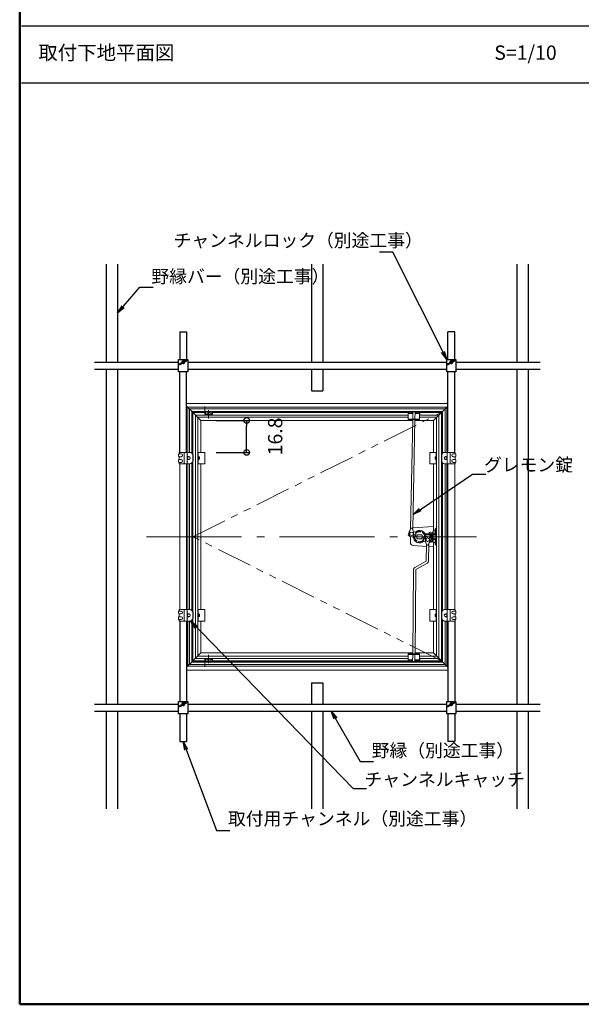
# Model space of a CAD drawing. Extents: x 1545 to 2745, y 185 to 1016.
# Drawn here: x 1545 to 1840, y 185 to 703 of the extents above; entities that cross this region are included whole.
import ezdxf

# ---------------------------------------------------------------- set-up
doc = ezdxf.new("R2010")
doc.units = 0
doc.header["$LTSCALE"] = 10
for name, pattern in [('CENTER', [12, 5, -0.8, 0.4, -0.8, 5]), ('DASHED', [0.75, 0.5, -0.25]), ('PHANTOM2', [1.25, 0.625, -0.125, 0.125, -0.125, 0.125, -0.125])]:
    doc.linetypes.add(name, pattern=pattern)
doc.layers.get('0').update_dxf_attribs({"linetype": 'CONTINUOUS'})
doc.layers.get('DEFPOINTS').update_dxf_attribs({"linetype": 'CONTINUOUS'})
for name, color, linetype in [('10ユーザー', 161, 'CONTINUOUS'), ('moji', 70, 'CONTINUOUS'), ('SCREW', 2, 'CONTINUOUS'), ('SUNPO', 7, 'CONTINUOUS'), ('zumenwaku', 190, 'CONTINUOUS'), ('グレモン受け', 61, 'CONTINUOUS'), ('ブラケット', 42, 'CONTINUOUS'), ('ロックバー', 151, 'CONTINUOUS'), ('ロックレバー', 71, 'CONTINUOUS'), ('内枠', 181, 'CONTINUOUS'), ('内枠コーナーピース1', 41, 'CONTINUOUS'), ('内枠コーナーピース２', 31, 'CONTINUOUS'), ('化粧板', 6, 'CONTINUOUS'), ('外枠', 121, 'CONTINUOUS'), ('天井下地', 21, 'CONTINUOUS'), ('押さえ金具', 231, 'CONTINUOUS'), ('軸受け', 255, 'CONTINUOUS')]:
    doc.layers.add(name, color=color, linetype=linetype)
doc.layers.add('center', color=5, linetype='CENTER', lineweight=18)
doc.layers.add('sunpou', color=7, linetype='CONTINUOUS', lineweight=18)
doc.styles.add('MSP', font='txt')
doc.styles.add('RMS', font='romans.shx', dxfattribs={"bigfont": 'bigfont.shx'})
doc.styles.get("Standard").update_dxf_attribs({"font": 'simplex.shx', "width": 0.8, "bigfont": 'bigfont.shx'})
doc.dimstyles.new('一般寸法', dxfattribs={"dimscale": 3, "dimtxt": 2.5, "dimasz": 1, "dimexe": 0.5, "dimexo": 2, "dimgap": 0.5, "dimtad": 1, "dimdec": 1, "dimzin": 9, "dimdsep": 46, "dimtxsty": 'Standard', "dimblk1": 'ORIGIN', "dimblk2": 'ORIGIN', "dimsah": 1, "dimcen": 1, "dimclrd": 11, "dimclre": 11, "dimclrt": 2, "dimadec": 0, "dimazin": 2, "dimtfac": 1, "dimtdec": 1, "dimtmove": 2, "dimatfit": 3, "dimldrblk": 'OPEN', "dimfxl": 1, "dimtolj": 1, "dimtzin": 9, "dimarcsym": 0})

# ---------------------------------------------------------------- blocks, each defined once
blk = doc.blocks.new('_OPEN')
at = {"color": 0, "linetype": 'ByBlock'}
for p, q in [((-1, 0.17), (0, 0)), ((0, 0), (-1, -0.17)), ((0, 0), (-1, 0))]:
    blk.add_line(p, q, dxfattribs=at)
blk = doc.blocks.new('_ORIGIN')
at = {"color": 0, "linetype": 'ByBlock'}
blk.add_line((0, 0), (-1, 0), dxfattribs=at)
blk.add_circle((0, 0), 0.5, dxfattribs=at)
blk = doc.blocks.new('*D44')
at = {"layer": '10ユーザー', "color": 11, "lineweight": -2, "ltscale": 0.34, "transparency": 16777216}
for p, q in [((1647.9, 491.72), (1665.47, 491.72)), ((1663.97, 477.91), (1663.97, 488.72)), ((1647.9, 474.91), (1665.47, 474.91))]:
    blk.add_line(p, q, dxfattribs=at)
at = {"layer": 'DEFPOINTS', "color": 0, "ltscale": 0.34, "transparency": 16777216}
for p in [(1641.9, 491.72), (1663.97, 491.72), (1641.9, 474.91)]:
    blk.add_point(p, dxfattribs=at)
at = {"layer": '10ユーザー', "color": 11, "lineweight": -2, "ltscale": 0.34, "transparency": 16777216, "xscale": 3, "yscale": 3, "zscale": 3}
for p, rotation in [((1663.97, 491.72), 90), ((1663.97, 474.91), 270)]:
    blk.add_blockref('_ORIGIN', p, dxfattribs=dict(at, rotation=rotation))
at = {"layer": '10ユーザー', "color": 2, "lineweight": 9, "ltscale": 0.34, "transparency": 16777216, "insert": (1678.97, 483.32), "char_height": 7.5, "attachment_point": 5, "rotation": 90}
blk.add_mtext('\\A1;16.8', dxfattribs=at)

msp = doc.modelspace()

# ---------------------------------------------------------------- linework, layer by layer
at = {"lineweight": 9}
for p, q in [((1628.18, 473.86), (1628.18, 472.96)), ((1628.48, 474.91), (1628.48, 474.16)), ((1631.48, 474.91), (1628.48, 474.91)), ((1628.48, 474.16), (1629.53, 474.16)), ((1628.48, 472.66), (1629.53, 472.66)), ((1628.48, 472.66), (1628.48, 471.16)), ((1770.73, 474.91), (1773.73, 474.91)), ((1773.73, 474.16), (1772.68, 474.16)), ((1773.73, 472.66), (1772.68, 472.66)), ((1773.73, 474.91), (1773.73, 474.16)), ((1773.73, 472.66), (1773.73, 471.16)), ((1774.03, 473.86), (1774.03, 472.96)), ((1628.18, 470.86), (1628.18, 469.96)), ((1628.48, 471.16), (1629.53, 471.16)), ((1628.48, 469.66), (1629.53, 469.66)), ((1628.48, 469.66), (1628.48, 468.91)), ((1631.48, 468.91), (1628.48, 468.91)), ((1770.73, 468.91), (1773.73, 468.91)), ((1773.73, 471.16), (1772.68, 471.16)), ((1773.73, 469.66), (1772.68, 469.66)), ((1773.73, 469.66), (1773.73, 468.91)), ((1774.03, 470.86), (1774.03, 469.96)), ((1628.18, 391.15), (1628.18, 390.25)), ((1628.48, 392.2), (1628.48, 391.45)), ((1631.48, 392.2), (1628.48, 392.2)), ((1628.48, 391.45), (1629.53, 391.45)), ((1628.48, 389.95), (1629.53, 389.95)), ((1628.48, 389.95), (1628.48, 388.45)), ((1770.73, 392.2), (1773.73, 392.2)), ((1773.73, 391.45), (1772.68, 391.45)), ((1773.73, 389.95), (1772.68, 389.95)), ((1773.73, 392.2), (1773.73, 391.45)), ((1773.73, 389.95), (1773.73, 388.45)), ((1774.03, 391.15), (1774.03, 390.25)), ((1628.18, 388.15), (1628.18, 387.25)), ((1628.48, 388.45), (1629.53, 388.45)), ((1628.48, 386.95), (1629.53, 386.95)), ((1628.48, 386.95), (1628.48, 386.2)), ((1631.48, 386.2), (1628.48, 386.2)), ((1770.73, 386.2), (1773.73, 386.2)), ((1773.73, 388.45), (1772.68, 388.45)), ((1773.73, 386.95), (1772.68, 386.95)), ((1773.73, 386.95), (1773.73, 386.2)), ((1774.03, 388.15), (1774.03, 387.25))]:
    msp.add_line(p, q, dxfattribs=at)
for centre, radius, start, end in [((1628.48, 473.86), 0.3, 90, 180), ((1628.48, 472.96), 0.3, 180, 270), ((1629.53, 473.41), 0.75, 270, 90), ((1772.68, 473.41), 0.75, 90, 270), ((1773.73, 473.86), 0.3, 0, 90), ((1773.73, 472.96), 0.3, 270, 0), ((1628.48, 470.86), 0.3, 90, 180), ((1628.48, 469.96), 0.3, 180, 270), ((1629.53, 470.41), 0.75, 270, 90), ((1772.68, 470.41), 0.75, 90, 270), ((1773.73, 470.86), 0.3, 0, 90), ((1773.73, 469.96), 0.3, 270, 0), ((1628.48, 391.15), 0.3, 90, 180), ((1628.48, 390.25), 0.3, 180, 270), ((1629.53, 390.7), 0.75, 270, 90), ((1772.68, 390.7), 0.75, 90, 270), ((1773.73, 391.15), 0.3, 0, 90), ((1773.73, 390.25), 0.3, 270, 0), ((1628.48, 388.15), 0.3, 90, 180), ((1628.48, 387.25), 0.3, 180, 270), ((1629.53, 387.7), 0.75, 270, 90), ((1772.68, 387.7), 0.75, 90, 270), ((1773.73, 388.15), 0.3, 0, 90), ((1773.73, 387.25), 0.3, 270, 0)]:
    msp.add_arc(centre, radius, start, end, dxfattribs=at)
at = {"layer": 'center', "linetype": 'PHANTOM2', "ltscale": 3}
for p, q in [((1635.74, 430.56), (1766.47, 495.92)), ((1766.47, 365.19), (1635.74, 430.56))]:
    msp.add_line(p, q, dxfattribs=at)
at = {"layer": 'center'}
msp.add_line((1611.29, 430.56), (1784.83, 430.56), dxfattribs=at)
at = {"layer": 'center', "lineweight": 9, "ltscale": 0.1}
msp.add_line((1760.92, 427.45), (1760.92, 433.31), dxfattribs=at)
at = {"layer": 'SCREW', "lineweight": 9}
for p, q in [((1633.69, 472.66), (1632.68, 472.66)), ((1639.08, 472.51), (1638.77, 472.51)), ((1639.08, 472.51), (1639.08, 471.31)), ((1763.14, 472.51), (1763.14, 471.31)), ((1763.14, 472.51), (1763.44, 472.51)), ((1768.53, 472.66), (1769.53, 472.66)), ((1632.68, 471.16), (1633.69, 471.16)), ((1639.08, 471.31), (1638.77, 471.31)), ((1763.14, 471.31), (1763.44, 471.31)), ((1769.53, 471.16), (1768.53, 471.16)), ((1633.69, 389.95), (1632.68, 389.95)), ((1639.08, 389.8), (1638.77, 389.8)), ((1639.08, 388.6), (1638.77, 388.6)), ((1639.08, 388.6), (1639.08, 389.8)), ((1763.14, 388.6), (1763.14, 389.8)), ((1763.14, 389.8), (1763.44, 389.8)), ((1763.14, 388.6), (1763.44, 388.6)), ((1768.53, 389.95), (1769.53, 389.95)), ((1632.68, 388.45), (1633.69, 388.45)), ((1769.53, 388.45), (1768.53, 388.45))]:
    msp.add_line(p, q, dxfattribs=at)
at = {"layer": 'SCREW', "color": 2, "lineweight": 9}
for p, q in [((1632.89, 472.54), (1632.68, 472.66)), ((1632.89, 471.16), (1632.89, 472.66)), ((1633.93, 472.54), (1632.89, 472.54)), ((1768.28, 472.54), (1769.32, 472.54)), ((1769.32, 471.16), (1769.32, 472.66)), ((1769.32, 472.54), (1769.53, 472.66)), ((1632.89, 471.28), (1632.68, 471.16)), ((1632.89, 471.28), (1633.93, 471.28)), ((1769.32, 471.28), (1768.28, 471.28)), ((1769.32, 471.28), (1769.53, 471.16)), ((1632.89, 389.83), (1632.68, 389.95)), ((1632.89, 388.57), (1632.68, 388.45)), ((1632.89, 388.45), (1632.89, 389.95)), ((1633.93, 389.83), (1632.89, 389.83)), ((1632.89, 388.57), (1633.93, 388.57)), ((1768.28, 389.83), (1769.32, 389.83)), ((1769.32, 388.57), (1768.28, 388.57)), ((1769.32, 388.45), (1769.32, 389.95)), ((1769.32, 389.83), (1769.53, 389.95)), ((1769.32, 388.57), (1769.53, 388.45))]:
    msp.add_line(p, q, dxfattribs=at)
at = {"layer": 'SCREW', "lineweight": 9, "ltscale": 3}
for p, q in [((1759.9, 432.42), (1759.87, 432.09)), ((1759.87, 432.09), (1761.97, 432.09)), ((1760.32, 431.61), (1760.32, 430.19)), ((1761.52, 429.51), (1761.52, 431.61)), ((1761.97, 432.09), (1761.94, 432.42)), ((1760.32, 427.94), (1760.32, 427.89)), ((1760.32, 427.89), (1761.52, 427.89)), ((1760.38, 428.07), (1761.97, 428.07)), ((1760.72, 429.03), (1762.13, 429.03)), ((1761.52, 428.16), (1761.52, 429.03)), ((1761.52, 427.89), (1761.52, 428.07)), ((1761.97, 428.07), (1762.13, 428.16)), ((1762.13, 428.16), (1762.13, 429.03))]:
    msp.add_line(p, q, dxfattribs=at)
at = {"layer": 'SCREW', "color": 1, "lineweight": 9, "ltscale": 3}
for p, q in [((1760.42, 431.61), (1760.42, 430.15)), ((1761.41, 429.51), (1761.41, 431.61)), ((1760.42, 428.07), (1760.42, 427.89)), ((1761.41, 427.89), (1761.41, 428.07))]:
    msp.add_line(p, q, dxfattribs=at)
at = {"layer": 'SCREW', "lineweight": 9}
for centre in [(1750.69, 432.1), (1759.15, 429.02)]:
    msp.add_circle(centre, 0.93, dxfattribs=at)
at = {"layer": 'SCREW', "lineweight": 9, "ltscale": 3}
for centre, radius, start, end in [((1760.29, 432.39), 0.39, 105.8809, 175), ((1760.92, 430.17), 2.7, 74.1191, 105.8809), ((1761.55, 432.39), 0.39, 5, 74.1191), ((1760.92, 430.07), 2.01, 255.2339, 287.588), ((1761.83, 428.6), 0.537, 235.6158, 270)]:
    msp.add_arc(centre, radius, start, end, dxfattribs=at)
at = {"layer": 'SUNPO', "color": 4, "lineweight": 9}
for p, q in [((1631.18, 474.61), (1631.18, 469.21)), ((1634.31, 474.91), (1631.48, 474.91)), ((1632.68, 474.91), (1632.68, 468.91)), ((1635.59, 473.41), (1635.59, 470.41)), ((1635.81, 473.41), (1635.81, 470.41)), ((1766.4, 473.41), (1766.4, 470.41)), ((1766.63, 473.41), (1766.63, 470.41)), ((1767.9, 474.91), (1770.73, 474.91)), ((1769.53, 474.91), (1769.53, 468.91)), ((1771.03, 474.61), (1771.03, 469.21)), ((1634.31, 468.91), (1631.48, 468.91)), ((1767.9, 468.91), (1770.73, 468.91)), ((1631.18, 391.9), (1631.18, 386.5)), ((1634.31, 392.2), (1631.48, 392.2)), ((1632.68, 392.2), (1632.68, 386.2)), ((1635.59, 390.7), (1635.59, 387.7)), ((1635.81, 390.7), (1635.81, 387.7)), ((1766.4, 390.7), (1766.4, 387.7)), ((1766.63, 390.7), (1766.63, 387.7)), ((1767.9, 392.2), (1770.73, 392.2)), ((1769.53, 392.2), (1769.53, 386.2)), ((1771.03, 391.9), (1771.03, 386.5)), ((1634.31, 386.2), (1631.48, 386.2)), ((1767.9, 386.2), (1770.73, 386.2))]:
    msp.add_line(p, q, dxfattribs=at)
for centre, radius, start, end in [((1631.48, 474.61), 0.3, 90, 180), ((1634.09, 473.41), 1.5, 0, 90), ((1634.31, 473.41), 1.5, 0, 90), ((1767.9, 473.41), 1.5, 90, 180), ((1768.13, 473.41), 1.5, 90, 180), ((1770.73, 474.61), 0.3, 0, 90), ((1631.48, 469.21), 0.3, 180, 270), ((1634.09, 470.41), 1.5, 270, 0), ((1634.31, 470.41), 1.5, 270, 0), ((1767.9, 470.41), 1.5, 180, 270), ((1768.13, 470.41), 1.5, 180, 270), ((1770.73, 469.21), 0.3, 270, 0), ((1631.48, 391.9), 0.3, 90, 180), ((1634.09, 390.7), 1.5, 0, 90), ((1634.31, 390.7), 1.5, 0, 90), ((1767.9, 390.7), 1.5, 90, 180), ((1768.13, 390.7), 1.5, 90, 180), ((1770.73, 391.9), 0.3, 0, 90), ((1631.48, 386.5), 0.3, 180, 270), ((1634.09, 387.7), 1.5, 270, 0), ((1634.31, 387.7), 1.5, 270, 0), ((1767.9, 387.7), 1.5, 180, 270), ((1768.13, 387.7), 1.5, 180, 270), ((1770.73, 386.5), 0.3, 270, 0)]:
    msp.add_arc(centre, radius, start, end, dxfattribs=at)
at = {"layer": 'SUNPO', "lineweight": 9}
for centre, start, end in [((1632.08, 473.71), 323.1301, 36.8699), ((1770.13, 473.71), 143.1301, 216.8699), ((1632.08, 470.11), 323.1301, 36.8699), ((1770.13, 470.11), 143.1301, 216.8699), ((1632.08, 391), 323.1301, 36.8699), ((1770.13, 391), 143.1301, 216.8699), ((1632.08, 387.4), 323.1301, 36.8699), ((1770.13, 387.4), 143.1301, 216.8699)]:
    msp.add_arc(centre, 0.75, start, end, dxfattribs=at)
at = {"layer": 'zumenwaku', "linetype": 'Continuous'}
for p, q in [((1545.48, 699.28), (2531.58, 699.28)), ((2531.58, 669.28), (1545.48, 669.28))]:
    msp.add_line(p, q, dxfattribs=at)
at = {"layer": 'zumenwaku', "linetype": 'Continuous', "lineweight": 50}
msp.add_lwpolyline([(1544.58, 184.51), (2744.58, 184.51), (2744.58, 1015.51), (1544.58, 1015.51)], close=True, dxfattribs=at)
at = {"layer": 'グレモン受け', "lineweight": 9}
for p, q in [((1748.91, 495.38), (1748.91, 496.22)), ((1751.38, 495.38), (1748.91, 495.38)), ((1749.51, 495.38), (1749.51, 496.22)), ((1751.39, 496.13), (1749.51, 496.13)), ((1750.31, 495.38), (1750.31, 496.13)), ((1750.86, 495.38), (1750.86, 496.13)), ((1754.92, 495.38), (1752.58, 495.38)), ((1754.32, 496.13), (1752.59, 496.13)), ((1752.97, 495.38), (1752.97, 496.13)), ((1753.52, 495.38), (1753.52, 496.13)), ((1754.32, 495.38), (1754.32, 496.22)), ((1754.92, 495.38), (1754.92, 496.22)), ((1748.91, 365.73), (1748.91, 364.89)), ((1751.29, 365.73), (1748.91, 365.73)), ((1749.51, 365.73), (1749.51, 364.89)), ((1751.29, 364.98), (1749.51, 364.98)), ((1750.31, 365.73), (1750.31, 364.98)), ((1750.86, 365.73), (1750.86, 364.98)), ((1754.92, 365.73), (1752.49, 365.73)), ((1754.32, 364.98), (1752.49, 364.98)), ((1752.97, 365.73), (1752.97, 364.98)), ((1753.52, 365.73), (1753.52, 364.98)), ((1754.32, 365.73), (1754.32, 364.89)), ((1754.92, 365.73), (1754.92, 364.89))]:
    msp.add_line(p, q, dxfattribs=at)
at = {"layer": 'ブラケット', "lineweight": 9}
for p, q in [((1753.29, 433.38), (1753.53, 432.96)), ((1753.92, 432.99), (1753.58, 432.99)), ((1754.07, 433.7), (1754.2, 433.24)), ((1757.79, 432.09), (1763.44, 432.09)), ((1757.79, 431.61), (1763.44, 431.61)), ((1763.17, 434.64), (1763.17, 432.48)), ((1763.17, 434.64), (1763.44, 434.64)), ((1763.17, 432.48), (1763.44, 432.48)), ((1763.44, 435.06), (1763.44, 432.09)), ((1763.92, 435.06), (1763.44, 435.06)), ((1763.92, 435.06), (1763.92, 432.09)), ((1756.26, 428.13), (1755.91, 428.13)), ((1760.72, 429.03), (1763.44, 429.03)), ((1760.83, 429.51), (1763.44, 429.51)), ((1763.17, 426.48), (1763.17, 428.64)), ((1763.17, 428.64), (1763.44, 428.64)), ((1763.17, 426.48), (1763.44, 426.48)), ((1763.44, 426.06), (1763.44, 429.03)), ((1763.92, 426.06), (1763.44, 426.06)), ((1763.92, 426.06), (1763.92, 429.03))]:
    msp.add_line(p, q, dxfattribs=at)
for centre, radius, start, end in [((1754.92, 430.56), 3.26, 187.4406, 237.0535), ((1754.92, 430.56), 3.26, 72.9465, 132.5594), ((1754.92, 430.56), 2.78, 74.3324, 127.2796), ((1754.92, 430.56), 2.78, 28.0373, 55.6676), ((1754.92, 430.56), 3.26, 28.0373, 57.0535), ((1757.79, 432.09), 0.48, 208.0373, 270), ((1763.44, 432.09), 0.48, 270, 0), ((1754.92, 430.56), 2.78, 192.7204, 235.6676), ((1754.92, 430.56), 3.26, 252.9465, 312.5594), ((1754.92, 430.56), 2.78, 254.3324, 307.2796), ((1763.44, 429.03), 0.48, 0, 90)]:
    msp.add_arc(centre, radius, start, end, dxfattribs=at)
at = {"layer": 'ロックバー', "lineweight": 9}
for p, q in [((1751.32, 492.47), (1751.39, 496.22)), ((1752.52, 492.47), (1752.6, 496.22)), ((1750.14, 434.57), (1751.31, 492.17)), ((1751.34, 434.55), (1752.51, 492.17)), ((1749.64, 432.12), (1749.61, 430.62)), ((1751.71, 430.57), (1749.61, 430.62)), ((1751.74, 432.07), (1751.71, 430.57)), ((1758.1, 429.03), (1758.11, 430.53)), ((1758.11, 430.53), (1760.21, 430.51)), ((1760.2, 429.01), (1760.21, 430.51)), ((1758.52, 426.56), (1758.43, 417.71)), ((1759.72, 426.55), (1759.63, 417.7)), ((1758.43, 417.71), (1752.39, 414.31)), ((1759.02, 416.67), (1752.98, 413.26)), ((1751.78, 413.28), (1751.33, 368.94)), ((1752.98, 413.26), (1752.53, 368.94)), ((1751.32, 368.64), (1751.29, 364.89)), ((1752.52, 368.64), (1752.49, 364.89))]:
    msp.add_line(p, q, dxfattribs=at)
for centre, start, end in [((1758.43, 417.71), 299.4118, 359.4118), ((1752.98, 413.26), 119.4118, 179.4118)]:
    msp.add_arc(centre, 1.2, start, end, dxfattribs=at)
for centre, major_axis in [((1750.69, 432.1), (0.06, 3)), ((1759.15, 429.02), (-0.03, -3))]:
    msp.add_ellipse(centre, major_axis=major_axis, ratio=0.35, start_param=4.712389, end_param=7.853982, dxfattribs=at)
at = {"layer": 'ロックレバー', "lineweight": 9}
for p, q in [((1748.94, 431.13), (1749.64, 430.88)), ((1750.42, 430.6), (1752.38, 429.88)), ((1751.64, 433.35), (1753.4, 432.7)), ((1752.29, 429.92), (1753.31, 432.74)), ((1753.84, 431.61), (1755.99, 431.61)), ((1755.9, 433.74), (1755.6, 433.09)), ((1756.72, 433.36), (1755.9, 433.74)), ((1756.72, 433.36), (1756.42, 432.71)), ((1756.52, 428.38), (1757.54, 431.2)), ((1757.45, 431.23), (1759.41, 430.52)), ((1760.2, 430.23), (1760.89, 429.98)), ((1753.11, 427.76), (1753.42, 428.4)), ((1753.93, 427.37), (1753.11, 427.76)), ((1753.84, 429.51), (1755.99, 429.51)), ((1753.93, 427.37), (1754.23, 428.02)), ((1756.43, 428.41), (1758.19, 427.77))]:
    msp.add_line(p, q, dxfattribs=at)
at = {"layer": 'ロックレバー', "color": 2, "linetype": 'DASHED', "lineweight": 9, "ltscale": 0.1}
for p, q in [((1751.84, 430.08), (1752.86, 432.9)), ((1756.97, 428.21), (1758, 431.03))]:
    msp.add_line(p, q, dxfattribs=at)
at = {"layer": 'ロックレバー', "lineweight": 9}
for radius, start, end in [(6, 148.5536, 174.4775), (2.63, 74.8709, 125.1501), (1.5, 135.573, 224.427), (1.5, 315.573, 44.427), (2.63, 14.8499, 55.1291), (2.63, 194.8499, 235.1291), (2.63, 254.8709, 305.1501), (6, 328.5536, 354.4775)]:
    msp.add_arc((1754.92, 430.56), radius, start, end, dxfattribs=at)
at = {"layer": '内枠', "lineweight": 9}
for p, q in [((1635.74, 495.92), (1639.95, 491.72)), ((1635.74, 495.92), (1635.74, 473.86)), ((1635.74, 495.92), (1639.95, 491.72)), ((1642.05, 495.92), (1635.74, 495.92)), ((1637.09, 494.57), (1637.09, 366.54)), ((1748.91, 494.57), (1637.09, 494.57)), ((1638.29, 493.37), (1638.29, 367.74)), ((1748.91, 493.37), (1638.29, 493.37)), ((1748.91, 495.92), (1645.92, 495.92)), ((1766.47, 495.92), (1754.92, 495.92)), ((1765.12, 494.57), (1754.92, 494.57)), ((1763.92, 493.37), (1754.92, 493.37)), ((1766.47, 495.92), (1762.27, 491.72)), ((1766.47, 495.92), (1762.27, 491.72)), ((1763.92, 493.37), (1763.92, 367.74)), ((1765.12, 494.57), (1765.12, 366.54)), ((1766.47, 495.92), (1766.47, 473.86)), ((1639.95, 491.72), (1639.95, 474.91)), ((1751.3, 491.72), (1639.95, 491.72)), ((1762.27, 491.72), (1752.5, 491.72)), ((1762.27, 491.72), (1762.27, 474.91)), ((1632.68, 472.69), (1633.47, 472.69)), ((1769.53, 472.69), (1768.74, 472.69)), ((1632.68, 471.16), (1633.47, 471.13)), ((1635.74, 469.96), (1635.74, 391.16)), ((1639.95, 468.91), (1639.95, 392.21)), ((1762.27, 468.91), (1762.27, 433.56)), ((1766.47, 469.96), (1766.47, 391.16)), ((1769.53, 471.16), (1768.74, 471.13)), ((1762.27, 427.56), (1762.27, 392.21)), ((1632.68, 389.98), (1633.47, 389.98)), ((1769.53, 389.98), (1768.74, 389.98)), ((1632.68, 388.45), (1633.47, 388.42)), ((1635.74, 387.25), (1635.74, 365.19)), ((1639.95, 386.2), (1639.95, 369.39)), ((1762.27, 386.2), (1762.27, 369.39)), ((1766.47, 387.25), (1766.47, 365.19)), ((1769.53, 388.45), (1768.74, 388.42)), ((1635.74, 365.19), (1639.95, 369.39)), ((1635.74, 365.19), (1639.95, 369.39)), ((1751.33, 369.39), (1639.95, 369.39)), ((1762.27, 369.39), (1752.53, 369.39)), ((1766.47, 365.19), (1762.27, 369.39)), ((1766.47, 365.19), (1762.27, 369.39)), ((1642.05, 365.19), (1635.74, 365.19)), ((1748.91, 366.54), (1637.09, 366.54)), ((1748.91, 367.74), (1638.29, 367.74)), ((1748.91, 365.19), (1645.92, 365.19)), ((1763.92, 367.74), (1754.92, 367.74)), ((1765.12, 366.54), (1754.92, 366.54)), ((1766.47, 365.19), (1754.92, 365.19))]:
    msp.add_line(p, q, dxfattribs=at)
for centre, start, end in [((1633.47, 471.91), 270, 90), ((1768.74, 471.91), 90, 270), ((1633.47, 389.2), 270, 90), ((1768.74, 389.2), 90, 270)]:
    msp.add_arc(centre, 0.78, start, end, dxfattribs=at)
at = {"layer": '内枠コーナーピース1', "lineweight": 9}
for p, q in [((1642.35, 494.72), (1642.29, 494.57)), ((1645.04, 494.93), (1642.66, 494.93)), ((1644.6, 496.13), (1643.98, 496.13)), ((1643.98, 495.98), (1644.57, 495.98)), ((1644.75, 495.98), (1644.75, 495.08)), ((1645.34, 494.72), (1645.4, 494.57)), ((1642.35, 366.39), (1642.29, 366.54)), ((1645.04, 366.18), (1642.66, 366.18)), ((1643.98, 365.13), (1644.57, 365.13)), ((1644.6, 364.98), (1643.98, 364.98)), ((1644.75, 365.13), (1644.75, 366.03)), ((1645.34, 366.39), (1645.4, 366.54))]:
    msp.add_line(p, q, dxfattribs=at)
at = {"layer": '内枠コーナーピース1', "color": 1, "linetype": 'CENTER', "lineweight": 9, "ltscale": 0.15}
for p, q in [((1643.85, 492.73), (1643.85, 497.1)), ((1643.85, 368.39), (1643.85, 364.01))]:
    msp.add_line(p, q, dxfattribs=at)
at = {"layer": '内枠コーナーピース1', "lineweight": 9}
for centre, radius, start, end in [((1642.66, 494.6), 0.33, 90, 157.8906), ((1642.8, 495.08), 0.15, 270, 336.4218), ((1644.6, 495.98), 0.15, 0, 90), ((1644.9, 495.08), 0.15, 180, 269.958), ((1645.04, 494.6), 0.33, 22.1094, 90), ((1642.66, 366.51), 0.33, 202.1094, 270), ((1642.8, 366.03), 0.15, 23.5782, 90), ((1644.6, 365.13), 0.15, 270, 0), ((1644.9, 366.03), 0.15, 90.042, 180), ((1645.04, 366.51), 0.33, 270, 337.8906)]:
    msp.add_arc(centre, radius, start, end, dxfattribs=at)
at = {"layer": '内枠コーナーピース２', "lineweight": 9}
for p, q in [((1748.91, 495.32), (1751.38, 495.32)), ((1748.91, 495.32), (1748.91, 492.17)), ((1748.91, 492.47), (1754.92, 492.47)), ((1751.24, 492.47), (1751.24, 492.56)), ((1751.24, 492.56), (1751.32, 492.56)), ((1752.52, 492.56), (1752.59, 492.56)), ((1752.58, 495.32), (1754.92, 495.32)), ((1752.59, 492.47), (1752.59, 492.56)), ((1753.87, 495.32), (1753.87, 495.32)), ((1754.92, 495.32), (1754.92, 492.17)), ((1755.07, 495.17), (1755.07, 494.57)), ((1748.91, 492.17), (1754.92, 492.17)), ((1748.91, 365.79), (1748.91, 368.94)), ((1748.91, 368.94), (1754.92, 368.94)), ((1748.91, 368.64), (1754.92, 368.64)), ((1751.24, 368.64), (1751.24, 368.55)), ((1751.24, 368.55), (1751.32, 368.55)), ((1752.52, 368.55), (1752.59, 368.55)), ((1752.59, 368.64), (1752.59, 368.55)), ((1754.92, 365.79), (1754.92, 368.94)), ((1748.91, 365.79), (1751.29, 365.79)), ((1752.49, 365.79), (1754.92, 365.79)), ((1753.87, 365.79), (1753.87, 365.79)), ((1754.02, 365.64), (1754.77, 365.64)), ((1755.07, 365.94), (1755.07, 366.54))]:
    msp.add_line(p, q, dxfattribs=at)
for centre, radius, start, end in [((1754.02, 495.32), 0.15, 156.4218, 180), ((1754.77, 495.17), 0.3, 0, 60), ((1754.02, 365.79), 0.15, 180, 270), ((1754.77, 365.94), 0.3, 270, 0)]:
    msp.add_arc(centre, radius, start, end, dxfattribs=at)
at = {"layer": '化粧板', "lineweight": 9}
for p, q in [((1762.27, 435.96), (1751.5, 435.16)), ((1762.27, 435.96), (1762.27, 433.56)), ((1750.11, 430.61), (1750.11, 427.45)), ((1763.17, 433.56), (1762.12, 433.56)), ((1762.12, 433.56), (1762.12, 432.09)), ((1762.12, 431.61), (1762.12, 429.51)), ((1763.17, 433.56), (1763.17, 432.09)), ((1763.17, 431.61), (1763.17, 429.51)), ((1751.5, 425.95), (1758.51, 425.43)), ((1759.71, 425.34), (1762.27, 425.15)), ((1762.12, 428.15), (1762.12, 427.56)), ((1763.11, 427.56), (1762.12, 427.56)), ((1762.27, 427.56), (1762.27, 425.15)), ((1763.23, 429.03), (1763.23, 428.64))]:
    msp.add_line(p, q, dxfattribs=at)
for centre, start, end in [((1751.62, 433.66), 94.2364, 100.2287), ((1751.62, 427.45), 180, 265.7636)]:
    msp.add_arc(centre, 1.5, start, end, dxfattribs=at)
at = {"layer": '外枠', "lineweight": 9}
for p, q in [((1632.38, 500.72), (1769.83, 500.72)), ((1632.38, 499.28), (1635.44, 496.22)), ((1632.98, 498.68), (1769.23, 498.68)), ((1632.98, 474.91), (1632.98, 498.68)), ((1633.88, 497.78), (1768.33, 497.78)), ((1633.88, 474.91), (1633.88, 497.78)), ((1769.83, 499.28), (1766.77, 496.22)), ((1768.33, 474.91), (1768.33, 497.78)), ((1769.23, 474.91), (1769.23, 498.68)), ((1635.14, 496.52), (1767.07, 496.52)), ((1635.14, 474.66), (1635.14, 496.52)), ((1635.44, 496.22), (1640.4, 496.22)), ((1635.44, 474.4), (1635.44, 496.22)), ((1646.7, 496.22), (1766.77, 496.22)), ((1766.77, 474.4), (1766.77, 496.22)), ((1767.07, 474.66), (1767.07, 496.52)), ((1632.98, 392.2), (1632.98, 468.91)), ((1633.88, 392.2), (1633.88, 468.91)), ((1635.14, 391.95), (1635.14, 469.16)), ((1635.44, 391.69), (1635.44, 469.42)), ((1766.77, 391.69), (1766.77, 469.42)), ((1767.07, 391.95), (1767.07, 469.16)), ((1768.33, 392.2), (1768.33, 468.91)), ((1769.23, 392.2), (1769.23, 468.91)), ((1632.98, 362.43), (1632.98, 386.2)), ((1633.88, 363.33), (1633.88, 386.2)), ((1635.14, 364.59), (1635.14, 386.45)), ((1635.44, 364.89), (1635.44, 386.72)), ((1766.77, 364.89), (1766.77, 386.72)), ((1767.07, 364.59), (1767.07, 386.45)), ((1768.33, 363.33), (1768.33, 386.2)), ((1769.23, 362.43), (1769.23, 386.2)), ((1632.38, 361.83), (1635.44, 364.89)), ((1633.88, 363.33), (1768.33, 363.33)), ((1635.14, 364.59), (1767.07, 364.59)), ((1635.44, 364.89), (1640.4, 364.89)), ((1646.7, 364.89), (1766.77, 364.89)), ((1769.83, 361.83), (1766.77, 364.89)), ((1632.38, 360.39), (1769.83, 360.39)), ((1632.98, 362.43), (1769.23, 362.43))]:
    msp.add_line(p, q, dxfattribs=at)
at = {"layer": '天井下地'}
for p, q in [((1590.11, 573.89), (1590.11, 522.38)), ((1596.11, 573.89), (1596.11, 522.38)), ((1698.11, 573.89), (1698.11, 522.38)), ((1704.11, 573.89), (1704.11, 522.38)), ((1806.11, 573.89), (1806.11, 522.38)), ((1812.11, 573.89), (1812.11, 522.38)), ((1628.78, 538.4), (1632.38, 538.4)), ((1628.78, 538.4), (1628.78, 523.88)), ((1632.38, 538.4), (1632.38, 523.88)), ((1773.43, 538.4), (1769.83, 538.4)), ((1769.83, 523.88), (1769.83, 538.4)), ((1773.43, 523.88), (1773.43, 538.4)), ((1628.18, 517.28), (1628.18, 523.88)), ((1628.18, 523.88), (1632.98, 523.88)), ((1628.72, 521.58), (1632.2, 523.59)), ((1632.98, 523.88), (1632.98, 517.28)), ((1769.23, 517.28), (1769.23, 523.88)), ((1769.23, 523.88), (1774.03, 523.88)), ((1769.77, 521.58), (1773.25, 523.59)), ((1774.03, 523.88), (1774.03, 517.28)), ((1583.87, 522.38), (1628.18, 522.38)), ((1583.87, 518.78), (1628.18, 518.78)), ((1590.11, 518.78), (1590.11, 342.42)), ((1596.11, 518.78), (1596.11, 342.42)), ((1628.96, 521.16), (1632.44, 523.17)), ((1632.98, 522.38), (1769.23, 522.38)), ((1632.98, 518.78), (1769.23, 518.78)), ((1698.11, 518.78), (1698.11, 507.37)), ((1704.11, 518.78), (1704.11, 507.37)), ((1770.01, 521.16), (1773.49, 523.17)), ((1774.03, 522.38), (1818.35, 522.38)), ((1774.03, 518.78), (1818.35, 518.78)), ((1806.11, 518.78), (1806.11, 342.42)), ((1812.11, 518.78), (1812.11, 342.42)), ((1632.98, 517.28), (1628.18, 517.28)), ((1628.78, 474.91), (1628.78, 517.28)), ((1632.38, 474.91), (1632.38, 517.28)), ((1774.03, 517.28), (1769.23, 517.28)), ((1769.83, 474.91), (1769.83, 517.28)), ((1773.43, 474.91), (1773.43, 517.28)), ((1698.11, 507.37), (1704.11, 507.37)), ((1628.78, 386.2), (1628.78, 343.92)), ((1632.38, 386.2), (1632.38, 343.92)), ((1769.83, 386.2), (1769.83, 343.92)), ((1773.43, 386.2), (1773.43, 343.92)), ((1698.11, 353.74), (1698.11, 342.42)), ((1698.11, 353.74), (1704.11, 353.74)), ((1704.11, 353.74), (1704.11, 342.42)), ((1583.87, 342.42), (1628.18, 342.42)), ((1628.18, 337.32), (1628.18, 343.92)), ((1628.18, 343.92), (1632.98, 343.92)), ((1628.72, 341.62), (1632.2, 343.63)), ((1628.96, 341.2), (1632.44, 343.21)), ((1632.98, 343.92), (1632.98, 337.32)), ((1632.98, 342.42), (1769.23, 342.42)), ((1769.23, 337.32), (1769.23, 343.92)), ((1769.23, 343.92), (1774.03, 343.92)), ((1769.77, 341.62), (1773.25, 343.63)), ((1770.01, 341.2), (1773.49, 343.21)), ((1774.03, 343.92), (1774.03, 337.32)), ((1774.03, 342.42), (1818.35, 342.42)), ((1583.87, 338.82), (1628.18, 338.82)), ((1590.11, 338.82), (1590.11, 287.31)), ((1596.11, 338.82), (1596.11, 287.31)), ((1632.98, 337.32), (1628.18, 337.32)), ((1628.78, 337.32), (1628.78, 322.79)), ((1632.38, 337.32), (1632.38, 322.79)), ((1632.98, 338.82), (1769.23, 338.82)), ((1698.11, 338.82), (1698.11, 287.31)), ((1704.11, 338.82), (1704.11, 287.31)), ((1774.03, 337.32), (1769.23, 337.32)), ((1769.83, 337.32), (1769.83, 322.79)), ((1773.43, 337.32), (1773.43, 322.79)), ((1774.03, 338.82), (1818.35, 338.82)), ((1806.11, 338.82), (1806.11, 287.31)), ((1812.11, 338.82), (1812.11, 287.31)), ((1628.78, 322.79), (1632.38, 322.79)), ((1773.43, 322.79), (1769.83, 322.79))]:
    msp.add_line(p, q, dxfattribs=at)
at = {"layer": '天井下地', "lineweight": 9}
for p, q in [((1628.78, 392.2), (1628.78, 468.91)), ((1632.38, 392.2), (1632.38, 468.91)), ((1769.83, 392.2), (1769.83, 468.91)), ((1773.43, 392.2), (1773.43, 468.91))]:
    msp.add_line(p, q, dxfattribs=at)
at = {"layer": '天井下地'}
for centre, radius, start, end in [((1632.32, 523.38), 0.24, 300.0023, 120.0023), ((1773.37, 523.38), 0.24, 300.0023, 120.0023), ((1628.84, 521.37), 0.24, 120.0023, 300.0023), ((1630.58, 522.38), 0.72, 49.475, 190.527), ((1630.58, 522.38), 0.72, 229.475, 10.527), ((1769.89, 521.37), 0.24, 120.0023, 300.0023), ((1771.63, 522.38), 0.72, 49.475, 190.527), ((1771.63, 522.38), 0.72, 229.475, 10.527), ((1630.58, 342.42), 0.72, 49.475, 190.527), ((1630.58, 342.42), 0.72, 229.475, 10.527), ((1632.32, 343.42), 0.24, 300.0023, 120.0023), ((1771.63, 342.42), 0.72, 49.475, 190.527), ((1771.63, 342.42), 0.72, 229.475, 10.527), ((1773.37, 343.42), 0.24, 300.0023, 120.0023), ((1628.84, 341.41), 0.24, 120.0023, 300.0023), ((1769.89, 341.41), 0.24, 120.0023, 300.0023)]:
    msp.add_arc(centre, radius, start, end, dxfattribs=at)
at = {"layer": '押さえ金具', "lineweight": 9}
for p, q in [((1638.29, 474.91), (1641.9, 474.91)), ((1638.29, 474.91), (1638.29, 468.91)), ((1638.53, 474.91), (1638.53, 468.91)), ((1638.77, 472.64), (1638.53, 472.64)), ((1638.77, 472.64), (1638.77, 471.18)), ((1641.9, 474.91), (1641.9, 468.91)), ((1763.92, 474.91), (1760.32, 474.91)), ((1760.32, 474.91), (1760.32, 468.91)), ((1763.44, 472.64), (1763.68, 472.64)), ((1763.44, 472.64), (1763.44, 471.18)), ((1763.68, 474.91), (1763.68, 468.91)), ((1763.92, 474.91), (1763.92, 468.91)), ((1638.29, 468.91), (1641.9, 468.91)), ((1638.77, 471.18), (1638.53, 471.18)), ((1763.92, 468.91), (1760.32, 468.91)), ((1763.44, 471.18), (1763.68, 471.18)), ((1638.29, 392.21), (1641.9, 392.21)), ((1638.29, 386.2), (1638.29, 392.21)), ((1638.53, 386.2), (1638.53, 392.21)), ((1638.77, 389.93), (1638.53, 389.93)), ((1638.77, 388.48), (1638.77, 389.93)), ((1641.9, 386.2), (1641.9, 392.21)), ((1763.92, 392.21), (1760.32, 392.21)), ((1760.32, 386.2), (1760.32, 392.21)), ((1763.44, 389.93), (1763.68, 389.93)), ((1763.44, 388.48), (1763.44, 389.93)), ((1763.68, 386.2), (1763.68, 392.21)), ((1763.92, 386.2), (1763.92, 392.21)), ((1638.29, 386.2), (1641.9, 386.2)), ((1638.77, 388.48), (1638.53, 388.48)), ((1763.92, 386.2), (1760.32, 386.2)), ((1763.44, 388.48), (1763.68, 388.48))]:
    msp.add_line(p, q, dxfattribs=at)
at = {"layer": '軸受け', "color": 1, "linetype": 'CENTER', "lineweight": 9, "ltscale": 0.1}
for p, q in [((1641.9, 495.4), (1641.9, 498.99)), ((1643.85, 492.82), (1643.85, 496.41)), ((1643.85, 368.29), (1643.85, 364.7)), ((1641.9, 365.72), (1641.9, 362.13))]:
    msp.add_line(p, q, dxfattribs=at)
at = {"layer": '軸受け', "lineweight": 9}
for p, q in [((1639.8, 496.34), (1639.8, 496.52)), ((1639.8, 496.34), (1647.3, 496.34)), ((1640.4, 496.22), (1639.8, 496.34)), ((1640.4, 496.22), (1646.7, 496.22)), ((1641.07, 496.13), (1641.07, 496.22)), ((1641.07, 496.13), (1642.72, 496.13)), ((1642.05, 495.02), (1642.05, 496.13)), ((1642.05, 495.02), (1643.98, 495.02)), ((1642.72, 496.13), (1642.72, 496.22)), ((1643.98, 495.02), (1643.98, 496.22)), ((1644.76, 495.02), (1645.92, 495.02)), ((1645.92, 495.02), (1645.92, 496.22)), ((1646.7, 496.22), (1647.3, 496.34)), ((1647.3, 496.34), (1647.3, 496.52)), ((1640.4, 364.89), (1639.8, 364.77)), ((1639.8, 364.77), (1639.8, 364.59)), ((1639.8, 364.77), (1647.3, 364.77)), ((1640.4, 364.89), (1646.7, 364.89)), ((1641.07, 364.98), (1641.07, 364.89)), ((1641.07, 364.98), (1642.72, 364.98)), ((1642.05, 366.09), (1642.05, 364.98)), ((1642.05, 366.09), (1643.98, 366.09)), ((1642.72, 364.98), (1642.72, 364.89)), ((1643.98, 366.09), (1643.98, 364.89)), ((1644.76, 366.09), (1645.92, 366.09)), ((1645.92, 366.09), (1645.92, 364.89)), ((1646.7, 364.89), (1647.3, 364.77)), ((1647.3, 364.77), (1647.3, 364.59))]:
    msp.add_line(p, q, dxfattribs=at)
at = {"layer": '軸受け', "color": 2, "lineweight": 9}
for p, q in [((1642.47, 495.13), (1642.47, 496.02)), ((1643.48, 495.14), (1643.48, 496.1)), ((1645.68, 496.1), (1645.68, 495.14)), ((1642.47, 365.98), (1642.47, 365.09)), ((1643.48, 365.97), (1643.48, 365.01)), ((1645.68, 365.01), (1645.68, 365.97))]:
    msp.add_line(p, q, dxfattribs=at)

# ---------------------------------------------------------------- texts
at = {"layer": 'moji', "linetype": 'Continuous', "style": 'MSP'}
for s, p in [('取付下地平面図', (1554.34, 681.52)), ('S=1/10', (1794.24, 681.52))]:
    msp.add_text(s, height=7.5, dxfattribs=at).set_placement(p)
at = {"layer": 'sunpou', "color": 2, "linetype": 'Continuous', "ltscale": 0.34, "attachment_point": 1, "style": 'RMS'}
for s, insert, char_height in [('チャンネルロック（別途工事）', (1625.54, 589.91), 6.8638), ('野縁バー（別途工事）', (1613.84, 570.94), 6.864), ('グレモン錠', (1788.84, 471.83), 6.864), ('野縁（別途工事）', (1729.73, 321.5), 6.864), ('チャンネルキャッチ', (1726, 306.29), 6.864), ('取付用チャンネル（別途工事）', (1654.14, 285.63), 6.8638)]:
    msp.add_mtext(s, dxfattribs=dict(at, insert=insert, char_height=char_height))

# ---------------------------------------------------------------- dimensions: what is measured, and where the dimension line sits
at = {"layer": '10ユーザー', "lineweight": 9, "ltscale": 0.34}
dim = msp.add_linear_dim(base=(1663.97, 491.72), p1=(1641.9, 474.91), p2=(1641.9, 491.72), angle=90, dimstyle='一般寸法', dxfattribs=at)
dim.commit()
dim.dimension.update_dxf_attribs({"geometry": '*D44', "text_midpoint": (1678.97, 483.32)})

# ---------------------------------------------------------------- leaders
at = {"layer": 'sunpou', "linetype": 'Continuous', "ltscale": 0.34, "annotation_type": 0, "has_hookline": 1}
for points, hookline_direction in [([(1769.23, 523.88), (1740.9, 580.32), (1736.4, 580.32)], 1), ([(1596.11, 548.13), (1607.84, 561.8), (1612.34, 561.8)], 0), ([(1751.49, 442.3), (1782.84, 463.45), (1787.34, 463.45)], 0), ([(1634.37, 386.23), (1720, 298.13), (1724.5, 298.13)], 0), ([(1708.43, 338.82), (1723.73, 312.36), (1728.23, 312.36)], 0), ([(1630.58, 322.79), (1648.14, 276.04), (1652.64, 276.04)], 0)]:
    msp.add_leader(points, dimstyle='一般寸法', override={"dimasz": 1.5}, dxfattribs=dict(at, hookline_direction=hookline_direction))

doc.saveas('drawing.dxf')
